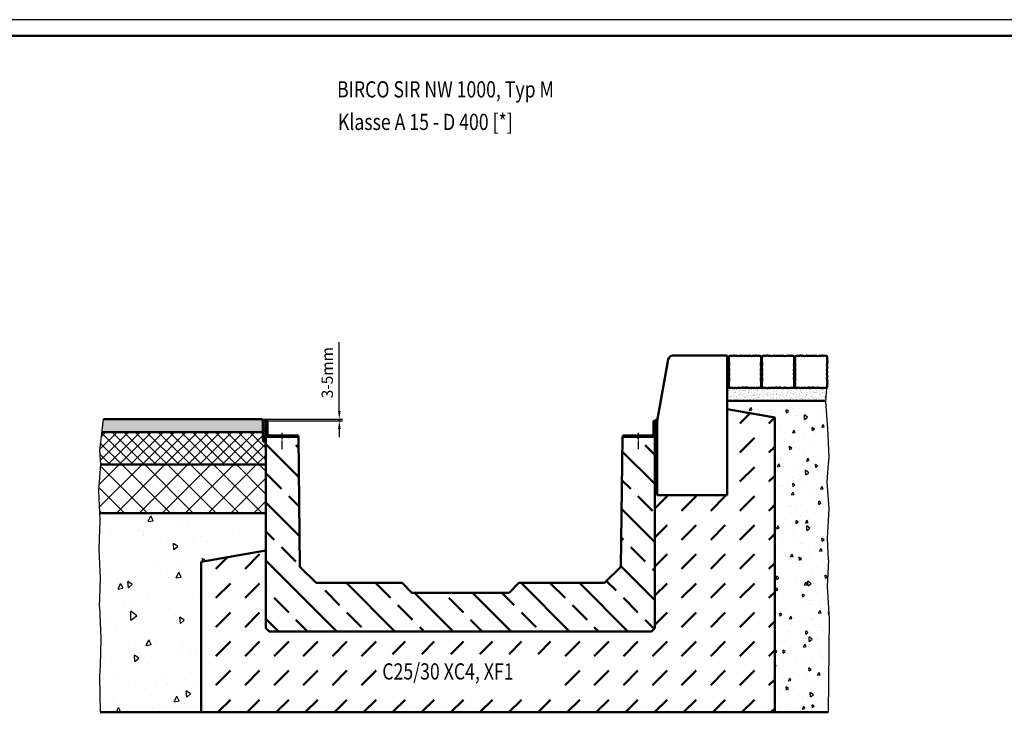
# Model space of a CAD drawing. Units: millimetres. Extents: x 109 to 11999, y 123 to 8533.
# Drawn here: x 3147 to 6185, y 6394 to 8533 of the extents above; entities that cross this region are included whole.
import ezdxf

# ---------------------------------------------------------------- set-up
doc = ezdxf.new("R2010")
doc.units = ezdxf.units.MM
doc.header["$LTSCALE"] = 10
doc.linetypes.add('AM_ISO08W050', pattern=[18, 12, -1.5, 3, -1.5])
doc.linetypes.add('CHAIN', pattern=[0.3543, 0.2362, -0.0295, 0.0591, -0.0295])
for name, color, linetype, lineweight in [('AM_0', 7, 'Continuous', 50), ('AM_1', 6, 'Continuous', 25), ('AM_5', 3, 'Continuous', 25), ('AM_7', 4, 'AM_ISO08W050', 25), ('AM_8', 1, 'Continuous', 25), ('AM_RAHM1', 7, 'Continuous', 50)]:
    doc.layers.add(name, color=color, linetype=linetype, lineweight=lineweight)
for name, color, linetype in [('AM_6-5.0', 7, 'Continuous'), ('AM_6b-5.0', 7, 'Continuous'), ('AM_RAHM2', 1, 'Continuous')]:
    doc.layers.add(name, color=color, linetype=linetype)
doc.styles.get("Standard").update_dxf_attribs({"font": 'simplex8.shx', "width": 0.8})
doc.dimstyles.new('AM_ISO', dxfattribs={"dimtxt": 3.5, "dimasz": 2.5, "dimexe": 1, "dimexo": 0, "dimgap": 1.5, "dimtad": 1, "dimdsep": 46, "dimtxsty": 'Standard', "dimcen": 0, "dimclrd": 256, "dimclre": 256, "dimclrt": 2, "dimadec": 0, "dimazin": 2, "dimtp": 0.1, "dimtm": 0.1, "dimtfac": 0.71, "dimtmove": 0, "dimatfit": 3, "dimfxl": 1, "dimlwd": -1, "dimlwe": -1, "dimarcsym": 0})
pattern_1 = [(45, (2468.113, 2072.2675), (-3.535534, 3.535534), []), (135, (2468.113, 2072.2675), (-3.535534, -3.535534), [])]

# ---------------------------------------------------------------- blocks, each defined once
blk = doc.blocks.new('BIRCO_A0')
at = {"layer": 'AM_RAHM1'}
blk.add_line((1184, 836), (20, 836), dxfattribs=at)
at = {"layer": 'AM_RAHM2', "color": 1, "lineweight": 25}
blk.add_line((1189, 841), (0, 841), dxfattribs=at)
blk = doc.blocks.new('*D12')
at = {"layer": 'AM_5', "transparency": 16777216}
for p, q in [((4133.3, 7324.4), (4133.3, 7536.8)), ((3892.9, 7299.4), (4143.3, 7299.4)), ((3911, 7294.4), (4143.3, 7294.4)), ((4133.3, 7294.4), (4133.3, 7299.4)), ((4133.3, 7269.4), (4133.3, 7244.4))]:
    blk.add_line(p, q, dxfattribs=at)
for points in [[(4129.2, 7324.4), (4137.5, 7324.4), (4133.3, 7299.4)], [(4129.2, 7269.4), (4137.5, 7269.4), (4133.3, 7294.4)]]:
    blk.add_solid(points, dxfattribs=at)
at = {"layer": 'Defpoints', "color": 0, "transparency": 16777216}
for p in [(3892.9, 7299.4), (3911, 7294.4), (4133.3, 7299.4)]:
    blk.add_point(p, dxfattribs=at)
at = {"layer": 'AM_5', "color": 2, "transparency": 16777216, "insert": (4100.8, 7443.1), "char_height": 35, "attachment_point": 5, "rotation": 90}
blk.add_mtext('3-5mm', dxfattribs=at)
blk = doc.blocks.new('Pflaster')
at = {"layer": 'AM_0'}
blk.add_lwpolyline([(-30, -54.4), (-31.1, -54.8), (-33.4, -54.8), (-34.8, -54.3), (-37.8, -54.3), (-39, -54.7), (-41.3, -54), (-42.6, -54.6), (-43.8, -54.3), (-45.6, -54.2), (-47.7, -53.5), (-48.5, -51.4), (-48.5, -49.5), (-48.9, -48.4), (-48.3, -47), (-49, -44.8), (-48.6, -43.5), (-48.6, -40.6), (-49.1, -39.1), (-49.1, -36.8), (-48.7, -35.7), (-48.4, -34.6), (-48.3, -33.5), (-49.1, -31.2), (-48.3, -29.4), (-47.9, -24.8), (-48.7, -21.4), (-48.7, -20.3), (-49.1, -19.1), (-48.3, -16.9), (-48.8, -14.3), (-48, -12.7), (-48, -8.6), (-48.8, -6.7), (-48.4, -4.8), (-48.8, -2.9), (-48, -1), (-48, 3.1), (-48.8, 4.6), (-48.3, 7.2), (-49.1, 9.5), (-48.7, 10.6), (-48.7, 11.8), (-47.9, 15.2), (-48.3, 19.7), (-49.1, 21.6), (-48.3, 23.8), (-48.4, 25), (-48.7, 26.1), (-49.1, 27.2), (-49.1, 29.5), (-48.6, 30.9), (-48.6, 33.9), (-49, 35.1), (-48.3, 37.4), (-48.9, 38.7), (-48.5, 39.9), (-48.5, 41.7), (-47.7, 43.9), (-45.6, 44.6), (-43.8, 44.6), (-42.6, 45), (-41.3, 44.4), (-39, 45.1), (-37.8, 44.7), (-34.8, 44.7), (-33.4, 45.2), (-31.1, 45.2), (-30, 44.8), (-28.9, 44.5), (-27.7, 44.4), (-25.5, 45.2), (-23.6, 44.4), (-19.1, 44), (-15.7, 44.8), (-14.5, 44.8), (-13.4, 45.2), (-11.1, 44.4), (-8.5, 44.9), (-7, 44.1), (-2.9, 44.1), (-1, 44.9), (0.9, 44.5), (2.8, 44.9), (4.7, 44.1), (8.8, 44.1), (10.4, 44.9), (13, 44.4), (15.2, 45.2), (16.4, 44.8), (17.5, 44.8), (20.9, 44), (25.5, 44.4), (27.3, 45.2), (29.6, 44.4), (30.7, 44.5), (31.8, 44.8), (32.9, 45.2), (35.2, 45.2), (36.7, 44.7), (39.6, 44.7), (40.9, 45.1), (43.1, 44.4), (44.5, 45), (45.6, 44.6), (47.5, 44.6), (49.5, 43.9), (50.3, 41.7), (50.4, 39.9), (50.7, 38.7), (50.1, 37.4), (50.8, 35.1), (50.5, 33.9), (50.5, 30.9), (50.9, 29.5), (50.9, 27.2), (50.5, 26.1), (50.2, 25), (50.2, 23.8), (50.9, 21.6), (50.1, 19.7), (49.8, 15.2), (50.5, 11.8), (50.5, 10.6), (50.9, 9.5), (50.2, 7.2), (50.6, 4.6), (49.8, 3.1), (49.8, -1), (50.6, -2.9), (50.2, -4.8), (50.6, -6.7), (49.8, -8.6), (49.8, -12.7), (50.6, -14.3), (50.2, -16.9), (50.9, -19.1), (50.5, -20.3), (50.5, -21.4), (49.8, -24.8), (50.1, -29.4), (50.9, -31.2), (50.2, -33.5), (50.2, -34.6), (50.5, -35.7), (50.9, -36.8), (50.9, -39.1), (50.5, -40.6), (50.5, -43.5), (50.8, -44.8), (50.1, -47), (50.7, -48.4), (50.4, -49.5), (50.3, -51.4), (49.5, -53.5), (47.5, -54.2), (45.6, -54.3), (44.5, -54.6), (43.1, -54), (40.9, -54.7), (39.6, -54.3), (36.7, -54.3), (35.2, -54.8), (32.9, -54.8), (31.8, -54.4), (30.7, -54.1), (29.6, -54.1), (27.3, -54.8), (25.5, -54), (20.9, -53.7), (17.5, -54.4), (16.4, -54.4), (15.2, -54.8), (13, -54.1), (10.4, -54.5), (8.8, -53.7), (4.7, -53.7), (2.8, -54.5), (0.9, -54.1), (-1, -54.5), (-2.9, -53.7), (-7, -53.7), (-8.5, -54.5), (-11.1, -54.1), (-13.4, -54.8), (-14.5, -54.4), (-15.7, -54.4), (-19.1, -53.7), (-23.6, -54), (-25.5, -54.8), (-27.7, -54.1), (-28.9, -54.1)], close=True, dxfattribs=at)
blk = doc.blocks.new('Hochbord')
at = {"layer": 'AM_0'}
for p, q in [((33.4, 300), (150, 300)), ((150, 300), (150, 0)), ((0, 160), (23.5, 291.8)), ((0, 160), (0, 0)), ((0, 0), (150, 0))]:
    blk.add_line(p, q, dxfattribs=at)
blk.add_arc((33.4, 290), 10, 90, 169.8753, dxfattribs=at)

msp = doc.modelspace()

# ---------------------------------------------------------------- hatches: boundary and pattern name
at = {"layer": 'AM_0'}
h = msp.add_hatch(dxfattribs=at)
h.set_pattern_fill('DASH', color=1, scale=20, angle=45, style=0, double=1)
h.set_pattern_definition([(45, (3573.075, 6478.09), (7e-15, 89.8026), [63.5, -63.5])])
edge = h.paths.add_edge_path()
edge.add_line((5477.002, 6394.442), (3707.002, 6394.442))
edge.add_line((3707.002, 6394.442), (3707.002, 6858.766))
edge.add_line((3707.002, 6858.766), (3907.002, 6894.442))
edge.add_line((3907.002, 6894.442), (3907.002, 6654.442))
edge.add_line((3907.002, 6654.442), (3917.002, 6644.442))
edge.add_line((3917.002, 6644.442), (5097.002, 6644.442))
edge.add_line((5097.002, 6644.442), (5107.002, 6654.442))
edge.add_line((5107.002, 6654.442), (5107.002, 7244.742))
edge.add_line((5107.002, 7244.742), (5099.802, 7244.742))
edge.add_arc((5099.802, 7251.242), 6.5, 270, 360)
edge.add_line((5106.302, 7251.242), (5106.302, 7294.442))
edge.add_line((5106.302, 7294.442), (5115.36, 7299.245))
edge.add_line((5115.36, 7299.245), (5114.502, 7294.442))
edge.add_line((5114.502, 7294.442), (5114.502, 7064.442))
edge.add_line((5114.502, 7064.442), (5330.127, 7064.442))
edge.add_line((5330.127, 7064.442), (5330.127, 7330.692))
edge.add_line((5330.127, 7330.692), (5477.002, 7304.794))
edge.add_line((5477.002, 7304.794), (5477.002, 6394.442))
h.paths.add_polyline_path([(4808.796, 6459.991), (4246.892, 6459.991), (4246.892, 6574.277), (4808.796, 6574.277)], flags=16)
h = msp.add_hatch(dxfattribs=at)
h.set_pattern_fill('ANSI33', color=1, scale=20, angle=90, style=0, double=1)
h.set_pattern_definition([(135, (3573.08, 6478.09), (-89.803, -89.803), []), (135, (3573.08, 6567.89), (-89.803, -89.803), [63.5, -31.75])])
h.paths.add_polyline_path([(5002.002, 6843.742), (4952.002, 6793.742), (4687.002, 6793.742), (4657.002, 6763.742), (4357.002, 6763.742), (4327.002, 6793.742), (4062.002, 6793.742), (4012.002, 6843.742), (4007.002, 7244.742), (3966.002, 7244.742), (3965.502, 7244.742), (3962.919, 7244.742), (3948.002, 7244.742), (3914.202, 7244.742), (3907.002, 7244.742), (3907.002, 6654.442), (3917.002, 6644.442), (5097.002, 6644.442), (5107.002, 6654.442), (5107.002, 7244.742), (5007.002, 7244.742)])
at = {"layer": 'AM_8'}
h = msp.add_hatch(dxfattribs=at)
h.set_pattern_fill('AR-SAND', color=256, scale=0.25, angle=45, style=0)
h.set_pattern_definition([(82.5, (3037.555, 5487.376), (-8.934534, 8.368837), [0, -9.652, 0, -10.795, 0, -10.31875]), (52.5, (3037.555, 5487.376), (-4.72527, 20.61832), [0, -5.207, 0, -8.6995, 0, -3.33375]), (12.5, (3032.033, 5481.853), (13.957496, 14.008308), [0, -3.175, 0, -11.43, 0, -14.9225]), (2.5, (3032.033, 5481.853), (9.55703, 17.43877), [0, -1.5875, 0, -7.493, 0, -8.5725])])
h.paths.add_polyline_path([(5330.127, 7355.692), (5634.21, 7355.692), (5637.506, 7395.692), (5330.127, 7395.692)])
h = msp.add_hatch(dxfattribs=at)
h.set_pattern_fill('AR-CONC', color=256, scale=0.5, angle=45, style=0)
h.set_pattern_definition([(95, (5833.12, 6242.95), (70.0473, 58.7767), [9.525, -104.775]), (40, (5833.12, 6242.95), (-80.009, 55.0885), [7.62, -83.82]), (145.451, (5838.96, 6247.85), (-9.961, 113.865), [8.095, -89.045]), (91.184, (5815.16, 6260.91), (110.705, 80.977), [14.287, -157.162]), (141.636, (5824.39, 6267.66), (-3.543, 171.413), [12.143, -133.567]), (36.184, (5815.16, 6260.91), (-3.543, 171.413), [11.43, -125.73]), (66, (5828.63, 6265.4), (89.7603, 17.4476), [9.525, -104.775]), (11, (5828.63, 6265.4), (-43.27, 86.9706), [7.62, -83.82]), (116.451, (5836.11, 6266.856), (46.49, 104.418), [8.095, -89.045]), (82.5, (5833.122, 6242.95), (-28.8027, 30.9867), [0, -82.804, 0, -85.09, 0, -84.1375]), (52.5, (5833.122, 6242.95), (-11.7949, 59.0435), [0, -48.514, 0, -80.899, 0, -32.0675]), (12.5, (5813.096, 6222.925), (49.9639, 45.9131), [0, -31.75, 0, -99.06, 0, -131.445]), (2.5, (5804.116, 6213.945), (43.382, 61.3612), [0, -41.275, 0, -65.786, 0, -93.345])])
h.paths.add_polyline_path([(5641.104, 7270.8), (5635.561, 7335.692), (5330.127, 7335.692), (5330.127, 7330.692), (5477.002, 7304.794), (5477.002, 6394.442), (5641.757, 6394.442), (5644.817, 6684.442), (5638.988, 6782.731), (5643.234, 6864.442), (5640.146, 6932.348), (5645.195, 7023.181), (5638.126, 7105.939), (5641.598, 7148.072), (5645.143, 7181.986)])
msp.add_hatch(color=7, dxfattribs=at).paths.add_polyline_path([(3400.904, 7259.437), (3897.702, 7259.437), (3897.702, 7294.442), (3892.915, 7299.421), (3405.389, 7299.442)])
h = msp.add_hatch(dxfattribs=at)
h.set_pattern_fill('_U', color=256, scale=5, angle=45, style=0, double=1, pattern_type=0)
h.set_pattern_definition(pattern_1)
edge = h.paths.add_edge_path()
edge.add_line((3907.002, 7236.541), (3907.002, 7244.742))
edge.add_line((3907.002, 7244.742), (3914.202, 7244.742))
edge.add_arc((3914.202, 7251.242), 6.5, 180, 270, ccw=False)
edge.add_line((3907.702, 7251.242), (3907.702, 7294.442))
edge.add_line((3907.702, 7294.442), (3892.915, 7299.421))
edge.add_line((3892.915, 7299.421), (3897.702, 7294.442))
edge.add_line((3897.702, 7294.442), (3897.702, 7237.803))
edge.add_ellipse((3902.324, 7236.541), major_axis=(0, 8.201), ratio=0.57042791, start_angle=270, end_angle=441.148321, ccw=False)
h = msp.add_hatch(dxfattribs=at)
h.set_pattern_fill('ANSI31', color=1, scale=127, angle=195, style=0)
h.set_pattern_definition([(240, (135.34, 5458.336), (13.748153, -7.9375), [])])
h.paths.add_polyline_path([(3965.502, 7248.742), (3965.502, 7244.742), (3966.002, 7244.742), (4006.002, 7244.742), (4006.002, 7248.742)])
edge = h.paths.add_edge_path()
edge.add_ellipse((3914.202, 7251.242), major_axis=(0, -2.5), ratio=1, start_angle=270, end_angle=360)
edge.add_line((3914.202, 7248.742), (3948.502, 7248.742))
edge.add_line((3948.502, 7248.742), (3948.502, 7244.742))
edge.add_line((3948.502, 7244.742), (3948.002, 7244.742))
edge.add_line((3948.002, 7244.742), (3914.202, 7244.742))
edge.add_ellipse((3914.202, 7251.242), major_axis=(-6.5, 0), ratio=1, start_angle=0, end_angle=90, ccw=False)
edge.add_line((3907.702, 7251.242), (3907.702, 7294.442))
edge.add_line((3907.702, 7294.442), (3911.702, 7294.442))
edge.add_line((3911.702, 7294.442), (3911.702, 7251.242))
h = msp.add_hatch(dxfattribs=at)
h.set_pattern_fill('ANSI31', color=256, scale=127, angle=270, style=0)
h.set_pattern_definition([(315, (135.34, 5458.336), (11.22532, 11.22532), [])])
h.paths.add_polyline_path([(5048.502, 7244.742), (5048.502, 7248.742), (5008.002, 7248.742), (5008.002, 7244.742), (5048.002, 7244.742)])
edge = h.paths.add_edge_path()
edge.add_ellipse((5099.802, 7251.242), major_axis=(2.5, 0), ratio=1, start_angle=270, end_angle=360)
edge.add_line((5102.302, 7251.242), (5102.302, 7294.442))
edge.add_line((5102.302, 7294.442), (5106.302, 7294.442))
edge.add_line((5106.302, 7294.442), (5106.302, 7251.242))
edge.add_ellipse((5099.802, 7251.242), major_axis=(0, -6.5), ratio=1, start_angle=0, end_angle=90, ccw=False)
edge.add_line((5099.802, 7244.742), (5066.002, 7244.742))
edge.add_line((5066.002, 7244.742), (5065.502, 7244.742))
edge.add_line((5065.502, 7244.742), (5065.502, 7248.742))
edge.add_line((5065.502, 7248.742), (5099.802, 7248.742))
h = msp.add_hatch(dxfattribs=at)
h.set_pattern_fill('_U', color=256, scale=5, angle=45, style=0, double=1, pattern_type=0)
h.set_pattern_definition(pattern_1)
edge = h.paths.add_edge_path()
edge.add_line((5115.36, 7299.245), (5106.302, 7294.442))
edge.add_line((5106.302, 7294.442), (5106.302, 7261.242))
edge.add_arc((5099.802, 7261.242), 6.5, -90, 0, ccw=False)
edge.add_line((5099.802, 7254.742), (5107.002, 7254.742))
edge.add_line((5107.002, 7254.742), (5109.571, 7064.442))
edge.add_line((5109.571, 7064.442), (5114.502, 7064.442))
edge.add_line((5114.502, 7064.442), (5114.502, 7294.442))
edge.add_line((5114.502, 7294.442), (5115.36, 7299.245))
h = msp.add_hatch(dxfattribs=at)
h.set_pattern_fill('_U', color=256, scale=25, angle=45, style=0, double=1, pattern_type=0)
h.set_pattern_definition([(45, (2468.113, 2072.267), (-17.67767, 17.67767), []), (135, (2468.113, 2072.267), (-17.67767, -17.67767), [])])
edge = h.paths.add_edge_path()
edge.add_line((3907.002, 7159.437), (3907.002, 7236.541))
edge.add_ellipse((3902.324, 7236.541), major_axis=(0, 8.201), ratio=0.57042791, start_angle=81.148321, end_angle=270, ccw=False)
edge.add_line((3897.702, 7237.803), (3897.702, 7259.437))
edge.add_line((3897.702, 7259.437), (3400.904, 7259.437))
edge.add_line((3400.904, 7259.437), (3394.565, 7202.893))
edge.add_line((3394.565, 7202.893), (3398.037, 7160.76))
edge.add_line((3398.037, 7160.76), (3397.924, 7159.437))
edge.add_line((3397.924, 7159.437), (3727.374, 7159.437))
edge.add_line((3727.374, 7159.437), (3907.002, 7159.437))
h = msp.add_hatch(dxfattribs=at)
h.set_pattern_fill('_U', color=256, scale=2, angle=45, style=0, double=1, pattern_type=0)
h.set_pattern_definition([(45, (2468.1128, 2072.2675), (-1.41421356, 1.41421356), []), (135, (2468.1128, 2072.2675), (-1.41421356, -1.41421356), [])])
edge = h.paths.add_edge_path()
edge.add_ellipse((3902.324, 7236.541), major_axis=(0, 8.201), ratio=0.57042791, start_angle=11.459156, end_angle=305.824674)
edge.add_ellipse((3902.324, 7236.541), major_axis=(0, 8.201), ratio=0.57042791, start_angle=305.824674, end_angle=371.459156)
h = msp.add_hatch(dxfattribs=at)
h.set_pattern_fill('_U', color=256, scale=50, angle=45, style=0, double=1, pattern_type=0)
h.set_pattern_definition([(45, (2468.113, 2072.267), (-35.35534, 35.35534), []), (135, (2468.113, 2072.267), (-35.35534, -35.35534), [])])
h.paths.add_polyline_path([(3390.968, 7078.002), (3394.779, 7009.437), (3878.945, 7009.437), (3907.002, 7014.442), (3907.002, 7159.437), (3397.924, 7159.437)])
h = msp.add_hatch(dxfattribs=at)
h.set_pattern_fill('AR-CONC', color=256, angle=45, style=0, double=1)
h.set_pattern_definition([(95, (4883.12, 6242.95), (140.095, 117.553), [19.05, -209.55]), (40, (4883.12, 6242.95), (-160.018, 110.177), [15.24, -167.64]), (145.451, (4894.8, 6252.75), (-19.924, 227.73), [16.19, -178.09]), (91.184, (4847.2, 6278.87), (221.41, 161.953), [28.575, -314.325]), (141.636, (4865.65, 6292.37), (-7.087, 342.827), [24.285, -267.136]), (36.184, (4847.2, 6278.87), (-7.087, 342.827), [22.86, -251.46]), (66, (4874.14, 6287.85), (179.52, 34.895), [19.05, -209.55]), (11, (4874.14, 6287.85), (-86.54, 173.941), [15.24, -167.64]), (116.451, (4889.1, 6290.76), (92.98, 208.836), [16.19, -178.09]), (82.5, (4883.12, 6242.95), (-57.6055, 61.9734), [0, -165.608, 0, -170.18, 0, -168.275]), (52.5, (4883.12, 6242.95), (-23.5897, 118.087), [0, -97.028, 0, -161.798, 0, -64.135]), (12.5, (4843.07, 6202.9), (99.928, 91.8262), [0, -63.5, 0, -198.12, 0, -262.89]), (2.5, (4825.11, 6184.94), (86.764, 122.722), [0, -82.55, 0, -131.572, 0, -186.69])])
h.paths.add_polyline_path([(3395.623, 6537.87), (3392.958, 6504.795), (3395.751, 6394.442), (3707.002, 6394.442), (3707.002, 6858.766), (3907.002, 6894.442), (3907.002, 7009.437), (3394.779, 7009.437), (3396.017, 6987.169), (3391.978, 6898.355), (3397.027, 6807.523), (3392.988, 6718.709), (3397.845, 6622.268)])

# ---------------------------------------------------------------- linework, layer by layer
at = {"layer": 'AM_0'}
for p, q in [((5330.127, 7355.692), (5634.21, 7355.692)), ((5330.127, 7330.692), (5477.002, 7304.794)), ((3892.915, 7299.421), (3405.389, 7299.442)), ((3892.915, 7299.421), (3897.702, 7294.442)), ((3911.702, 7294.442), (3907.702, 7294.442)), ((3907.702, 7294.442), (3907.702, 7251.242)), ((3911.702, 7251.242), (3911.702, 7294.442)), ((5106.302, 7294.442), (5102.302, 7294.442)), ((5102.302, 7294.442), (5102.302, 7251.242)), ((5106.302, 7294.442), (5115.36, 7299.245)), ((5106.302, 7251.242), (5106.302, 7294.442)), ((5477.002, 6394.442), (5477.002, 7304.794)), ((3897.702, 7259.437), (3400.904, 7259.437)), ((3948.002, 7244.742), (3907.002, 7244.742)), ((3907.002, 7244.742), (3907.002, 6654.442)), ((3948.502, 7248.742), (3914.202, 7248.742)), ((3914.202, 7244.742), (3948.502, 7244.742)), ((3951.084, 7244.742), (3948.002, 7244.742)), ((3948.502, 7244.742), (3948.502, 7248.742)), ((3948.502, 7248.742), (3965.502, 7248.742)), ((3951.084, 7244.742), (3962.919, 7244.742)), ((3966.002, 7244.742), (3962.919, 7244.742)), ((3965.502, 7248.742), (3965.502, 7244.742)), ((4006.002, 7248.742), (3965.502, 7248.742)), ((3965.502, 7244.742), (4006.002, 7244.742)), ((4007.002, 7244.742), (3966.002, 7244.742)), ((4006.002, 7244.742), (4006.002, 7248.742)), ((4012.002, 6843.742), (4007.002, 7244.742)), ((5007.002, 7244.742), (5002.002, 6843.742)), ((5048.002, 7244.742), (5007.002, 7244.742)), ((5048.502, 7248.742), (5008.002, 7248.742)), ((5008.002, 7248.742), (5008.002, 7244.742)), ((5008.002, 7244.742), (5048.502, 7244.742)), ((5051.084, 7244.742), (5048.002, 7244.742)), ((5048.502, 7244.742), (5048.502, 7248.742)), ((5048.502, 7248.742), (5065.502, 7248.742)), ((5051.084, 7244.742), (5062.919, 7244.742)), ((5066.002, 7244.742), (5062.919, 7244.742)), ((5099.802, 7248.742), (5065.502, 7248.742)), ((5065.502, 7248.742), (5065.502, 7244.742)), ((5065.502, 7244.742), (5099.802, 7244.742)), ((5107.002, 7244.742), (5066.002, 7244.742)), ((5107.002, 6654.442), (5107.002, 7244.742)), ((3907.002, 7159.437), (3397.924, 7159.437)), ((3907.002, 7009.437), (3394.779, 7009.437)), ((3707.002, 6858.766), (3907.002, 6894.442)), ((3707.002, 6394.442), (3707.002, 6858.766)), ((4062.002, 6793.742), (4012.002, 6843.742)), ((5002.002, 6843.742), (4952.002, 6793.742)), ((4327.002, 6793.742), (4062.002, 6793.742)), ((4357.002, 6763.742), (4327.002, 6793.742)), ((4687.002, 6793.742), (4657.002, 6763.742)), ((4952.002, 6793.742), (4687.002, 6793.742)), ((4657.002, 6763.742), (4357.002, 6763.742)), ((3907.002, 6654.442), (3917.002, 6644.442)), ((5097.002, 6644.442), (5107.002, 6654.442)), ((3917.002, 6644.442), (5097.002, 6644.442)), ((3395.751, 6394.442), (5641.739, 6394.442))]:
    msp.add_line(p, q, dxfattribs=at)
msp.add_lwpolyline([(3907.702, 7294.442), (3892.915, 7299.421), (3897.702, 7294.442), (3897.702, 7237.803)], dxfattribs=at)
for centre, radius, start, end in [((3914.202, 7251.242), 6.5, 180, 270), ((3914.202, 7251.242), 2.5, 180, 270), ((5099.802, 7251.242), 2.5, 270, 0), ((5099.802, 7251.242), 6.5, 270, 0)]:
    msp.add_arc(centre, radius, start, end, dxfattribs=at)
msp.add_ellipse((3902.324, 7236.541), major_axis=(0, 8.201), ratio=0.57042791, dxfattribs=at)
at = {"layer": 'AM_1'}
for p, q in [((5330.127, 7395.692), (5637.506, 7395.692)), ((5634.034, 7353.558), (5637.506, 7395.692)), ((5641.104, 7270.8), (5634.034, 7353.558)), ((3394.565, 7202.893), (3405.389, 7299.442)), ((5645.143, 7181.986), (5641.104, 7270.8)), ((3398.037, 7160.76), (3394.565, 7202.893)), ((5641.598, 7148.072), (5645.143, 7181.986)), ((3390.968, 7078.002), (3398.037, 7160.76)), ((5638.126, 7105.939), (5641.598, 7148.072)), ((5645.195, 7023.181), (5638.126, 7105.939)), ((3396.017, 6987.169), (3390.968, 7078.002)), ((5640.146, 6932.348), (5645.195, 7023.181)), ((3391.978, 6898.355), (3396.017, 6987.169)), ((5643.234, 6864.442), (5640.146, 6932.348)), ((3397.027, 6807.523), (3391.978, 6898.355)), ((5643.234, 6864.442), (5638.988, 6782.731)), ((3392.988, 6718.709), (3397.027, 6807.523)), ((5638.988, 6782.731), (5644.817, 6684.442)), ((3392.988, 6718.709), (3397.845, 6622.268)), ((5644.817, 6684.442), (5641.757, 6394.442)), ((3397.845, 6622.268), (3395.623, 6537.87)), ((3395.623, 6537.87), (3392.958, 6504.795)), ((3392.958, 6504.795), (3395.751, 6394.442))]:
    msp.add_line(p, q, dxfattribs=at)
at = {"layer": 'AM_7', "linetype": 'CHAIN', "ltscale": 11.111974}
for p, q in [((3957.002, 7207.242), (3957.002, 7257.242)), ((5057.002, 7207.242), (5057.002, 7257.242))]:
    msp.add_line(p, q, dxfattribs=at)

# ---------------------------------------------------------------- block references
at = {"layer": 'AM_0', "lineweight": 0, "xscale": 10, "yscale": 10, "zscale": 10}
msp.add_blockref('BIRCO_A0', (109.257, 122.837), dxfattribs=at)
at = {"layer": 'AM_0', "xscale": 1.4375, "yscale": 1.4375, "zscale": 1.4375}
msp.add_blockref('Hochbord', (5114.502, 7064.442), dxfattribs=at)
at = {"layer": 'AM_0', "xscale": -1}
for p in [(5386.04, 7450.5), (5488.04, 7450.5), (5590.04, 7450.5)]:
    msp.add_blockref('Pflaster', p, dxfattribs=at)

# ---------------------------------------------------------------- texts
at = {"layer": 'AM_6-5.0', "width": 0.8}
for s, p in [('%%UBIRCO SIR NW 1000, Typ M', (4126.435, 8292.774)), ('%%UKlasse A 15 - D 400 [*]', (4129.043, 8192.218))]:
    msp.add_text(s, height=50, dxfattribs=at).set_placement(p)
at = {"layer": 'AM_6b-5.0', "width": 0.8}
msp.add_text('C25/30 XC4, XF1', height=50, dxfattribs=at).set_placement((4265.939, 6495.705))

# ---------------------------------------------------------------- dimensions: what is measured, and where the dimension line sits
at = {"layer": 'AM_5'}
dim = msp.add_linear_dim(base=(4133.339, 7299.421), p1=(3911.002, 7294.442), p2=(3892.915, 7299.421), angle=90, text='3-<>mm', dimstyle='AM_ISO', override={"dimscale": 5, "dimtxt": 7, "dimasz": 5, "dimexe": 2, "dimgap": 3, "dimdec": 0}, dxfattribs=at)
dim.commit()
dim.dimension.update_dxf_attribs({"geometry": '*D12', "text_midpoint": (4100.839, 7443.087)})

doc.saveas('drawing.dxf')
